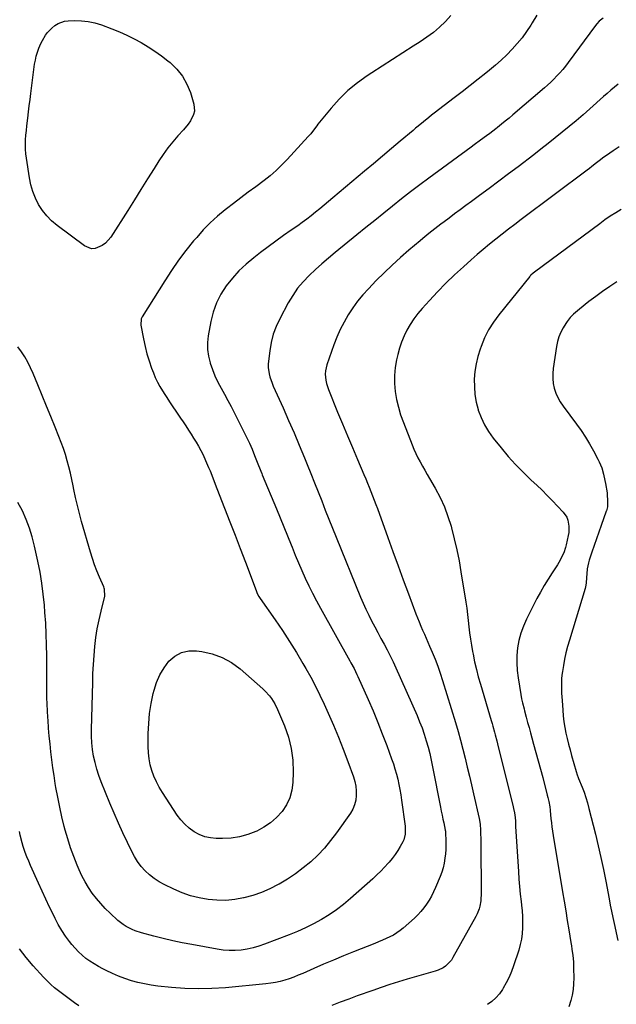
# Model space of a CAD drawing. Units: inches. Extents: x 1880129 to 1885501, y 448577 to 453884.
# Drawn here: x 1882392 to 1882760, y 451565 to 452174 of the extents above; entities that cross this region are included whole.
import ezdxf

# ---------------------------------------------------------------- set-up
doc = ezdxf.new("R2010")
doc.units = ezdxf.units.IN
doc.header["$MEASUREMENT"] = 0
doc.layers.add('7', color=7, linetype='Continuous')
doc.layers.add('8', color=7, linetype='Continuous')

msp = doc.modelspace()

# ---------------------------------------------------------------- linework, layer by layer
at = {"layer": '7', "color": 18}
for points in [[(1882657.75, 452176.35, 1796), (1882654.43, 452172.58, 1796), (1882650.81, 452169.1, 1796), (1882647.03, 452165.8, 1796), (1882643.02, 452162.78, 1796), (1882638.86, 452159.95, 1796), (1882634.54, 452157.24, 1796), (1882628.12, 452153.18, 1796), (1882621.71, 452149.09, 1796), (1882615.32, 452144.98, 1796), (1882608.94, 452140.85, 1796), (1882606.14, 452139.02, 1796), (1882600.01, 452134.6, 1796), (1882594.19, 452129.84, 1796), (1882588.84, 452124.56, 1796), (1882583.79, 452118.93, 1796), (1882575.72, 452109.03, 1796), (1882574.96, 452108.08, 1796), (1882573.49, 452106.15, 1796), (1882571.3, 452103.24, 1796), (1882570.51, 452102.31, 1796), (1882569.71, 452101.41, 1796), (1882556.69, 452087.39, 1796), (1882555.03, 452085.63, 1796), (1882551.63, 452082.17, 1796), (1882549.89, 452080.48, 1796), (1882546.28, 452077.24, 1796), (1882544.4, 452075.72, 1796), (1882542.48, 452074.25, 1796), (1882537.25, 452070.4, 1796), (1882532.69, 452067.03, 1796), (1882528.15, 452063.63, 1796), (1882523.64, 452060.2, 1796), (1882519.14, 452056.74, 1796), (1882518.4, 452056.17, 1796), (1882513.68, 452052.26, 1796), (1882509.15, 452048.17, 1796), (1882504.89, 452043.78, 1796), (1882500.82, 452039.21, 1796), (1882498.96, 452036.98, 1796), (1882494.23, 452031.06, 1796), (1882489.66, 452025.02, 1796), (1882485.35, 452018.79, 1796), (1882481.2, 452012.45, 1796), (1882467.22, 451990.11, 1796), (1882466.64, 451988.93, 1796), (1882466.3, 451985.05, 1796), (1882467.98, 451976.47, 1796), (1882468.99, 451971.89, 1796), (1882470.15, 451967.35, 1796), (1882471.52, 451962.87, 1796), (1882473.03, 451958.43, 1796), (1882474.08, 451955.58, 1796), (1882475.28, 451952.64, 1796), (1882476.6, 451949.77, 1796), (1882478.11, 451946.99, 1796), (1882480.69, 451942.8, 1796), (1882481.95, 451940.87, 1796), (1882484.5, 451937.03, 1796), (1882485.79, 451935.12, 1796), (1882488.37, 451931.31, 1796), (1882489.65, 451929.39, 1796), (1882490.92, 451927.47, 1796), (1882492.41, 451925.19, 1796), (1882494.05, 451922.7, 1796), (1882495.69, 451920.21, 1796), (1882497.32, 451917.72, 1796), (1882498.96, 451915.23, 1796), (1882500.54, 451912.7, 1796), (1882502.04, 451910.13, 1796), (1882503.42, 451907.5, 1796), (1882504.73, 451904.82, 1796), (1882506.31, 451901.38, 1796), (1882508.18, 451897.12, 1796), (1882509.05, 451894.96, 1796), (1882510.72, 451890.61, 1796), (1882511.56, 451888.44, 1796), (1882513.25, 451884.1, 1796), (1882518.09, 451871.86, 1796), (1882521.34, 451863.57, 1796), (1882524.56, 451855.27, 1796), (1882527.73, 451846.95, 1796), (1882530.87, 451838.61, 1796), (1882537.46, 451820.98, 1796), (1882538.27, 451819.12, 1796), (1882539.26, 451817.35, 1796), (1882539.63, 451816.78, 1796), (1882540.01, 451816.22, 1796), (1882549.36, 451802.86, 1796), (1882553.85, 451796.27, 1796), (1882558.21, 451789.6, 1796), (1882562.39, 451782.81, 1796), (1882566.45, 451775.95, 1796), (1882568.23, 451772.85, 1796), (1882571.23, 451767.44, 1796), (1882574.12, 451761.97, 1796), (1882576.86, 451756.43, 1796), (1882579.49, 451750.84, 1796), (1882581.99, 451745.32, 1796), (1882585.23, 451737.95, 1796), (1882588.35, 451730.53, 1796), (1882591.29, 451723.04, 1796), (1882594.12, 451715.5, 1796), (1882597.57, 451705.96, 1796), (1882598.41, 451703.13, 1796), (1882599.03, 451700.27, 1796), (1882599.31, 451697.35, 1796), (1882599.37, 451694.4, 1796), (1882599, 451691.51, 1796), (1882598.32, 451688.72, 1796), (1882597.17, 451686.09, 1796), (1882595.71, 451683.57, 1796), (1882587.13, 451671.36, 1796), (1882583.52, 451666.58, 1796), (1882579.69, 451661.99, 1796), (1882575.56, 451657.68, 1796), (1882571.21, 451653.55, 1796), (1882566.59, 451649.73, 1796), (1882561.82, 451646.12, 1796), (1882556.83, 451642.82, 1796), (1882551.69, 451639.74, 1796), (1882551.06, 451639.39, 1796), (1882546, 451636.84, 1796), (1882540.81, 451634.58, 1796), (1882535.46, 451632.76, 1796), (1882530, 451631.23, 1796), (1882529.76, 451631.18, 1796), (1882524.31, 451630.21, 1796), (1882518.85, 451629.66, 1796), (1882513.35, 451629.71, 1796), (1882507.84, 451630.17, 1796), (1882502.39, 451631.19, 1796), (1882497.04, 451632.54, 1796), (1882491.83, 451634.38, 1796), (1882486.72, 451636.54, 1796), (1882480.81, 451639.36, 1796), (1882477.59, 451641.13, 1796), (1882474.53, 451643.1, 1796), (1882471.7, 451645.4, 1796), (1882469.02, 451647.91, 1796), (1882466.61, 451650.68, 1796), (1882464.39, 451653.58, 1796), (1882462.45, 451656.69, 1796), (1882460.71, 451659.92, 1796), (1882458.13, 451665.3, 1796), (1882455.3, 451671.34, 1796), (1882452.54, 451677.42, 1796), (1882449.88, 451683.54, 1796), (1882447.29, 451689.7, 1796), (1882441.85, 451702.96, 1796), (1882440.4, 451706.83, 1796), (1882439.11, 451710.76, 1796), (1882438.08, 451714.75, 1796), (1882437.21, 451718.8, 1796), (1882436.6, 451722.89, 1796), (1882436.15, 451727, 1796), (1882435.96, 451731.12, 1796), (1882435.93, 451735.26, 1796), (1882436.61, 451764.34, 1796), (1882436.8, 451769.88, 1796), (1882437.08, 451775.43, 1796), (1882437.48, 451780.96, 1796), (1882437.97, 451786.49, 1796), (1882437.98, 451786.55, 1796), (1882438.65, 451792.02, 1796), (1882439.48, 451797.47, 1796), (1882440.54, 451802.87, 1796), (1882441.76, 451808.25, 1796), (1882444.09, 451817.52, 1796), (1882443.98, 451821.9, 1796), (1882443.75, 451822.6, 1796), (1882443.48, 451823.29, 1796), (1882440.78, 451829.38, 1796), (1882439.21, 451833.14, 1796), (1882437.74, 451836.93, 1796), (1882436.43, 451840.78, 1796), (1882435.22, 451844.67, 1796), (1882429.77, 451863.62, 1796), (1882428.43, 451868.56, 1796), (1882427.17, 451873.52, 1796), (1882426.04, 451878.51, 1796), (1882425.01, 451883.53, 1796), (1882424.57, 451885.8, 1796), (1882423.77, 451889.69, 1796), (1882422.91, 451893.55, 1796), (1882421.95, 451897.39, 1796), (1882420.92, 451901.22, 1796), (1882419.78, 451905.02, 1796), (1882418.56, 451908.78, 1796), (1882417.2, 451912.5, 1796), (1882415.76, 451916.19, 1796), (1882413.4, 451921.92, 1796), (1882410.71, 451928.46, 1796), (1882408.03, 451935, 1796), (1882405.36, 451941.54, 1796), (1882402.7, 451948.09, 1796), (1882399.81, 451955.2, 1796), (1882398.27, 451958.66, 1796), (1882396.59, 451962.05, 1796), (1882394.69, 451965.31, 1796), (1882392.65, 451968.5, 1796), (1882390.4, 451971.55, 1796)], [(1882710.81, 452176.44, 1794), (1882707.98, 452171.67, 1794), (1882707.14, 452170.32, 1794), (1882704.52, 452166.37, 1794), (1882701.74, 452162.54, 1794), (1882698.73, 452158.89, 1794), (1882695.57, 452155.36, 1794), (1882692.23, 452151.99, 1794), (1882688.8, 452148.71, 1794), (1882685.24, 452145.57, 1794), (1882681.6, 452142.52, 1794), (1882679.35, 452140.71, 1794), (1882674.51, 452136.85, 1794), (1882669.65, 452133.01, 1794), (1882664.76, 452129.2, 1794), (1882659.86, 452125.42, 1794), (1882647.4, 452115.89, 1794), (1882645.74, 452114.6, 1794), (1882644.09, 452113.3, 1794), (1882640.84, 452110.63, 1794), (1882637.62, 452107.93, 1794), (1882636, 452106.57, 1794), (1882634.39, 452105.22, 1794), (1882626.55, 452098.65, 1794), (1882621.03, 452094.02, 1794), (1882615.5, 452089.37, 1794), (1882609.98, 452084.73, 1794), (1882604.46, 452080.08, 1794), (1882584.9, 452063.57, 1794), (1882582.25, 452061.35, 1794), (1882579.59, 452059.13, 1794), (1882576.92, 452056.93, 1794), (1882574.24, 452054.74, 1794), (1882571.53, 452052.59, 1794), (1882568.79, 452050.48, 1794), (1882566, 452048.43, 1794), (1882563.19, 452046.42, 1794), (1882559.24, 452043.66, 1794), (1882554.44, 452040.27, 1794), (1882549.68, 452036.85, 1794), (1882544.96, 452033.36, 1794), (1882540.26, 452029.83, 1794), (1882536.1, 452026.66, 1794), (1882531.39, 452022.74, 1794), (1882526.94, 452018.58, 1794), (1882522.87, 452014.04, 1794), (1882519.04, 452009.26, 1794), (1882515.81, 452004.12, 1794), (1882513.07, 451998.77, 1794), (1882511.08, 451993.09, 1794), (1882509.59, 451987.2, 1794), (1882508, 451978.4, 1794), (1882507.55, 451974.17, 1794), (1882507.52, 451969.96, 1794), (1882508.09, 451965.8, 1794), (1882509.08, 451961.66, 1794), (1882509.1, 451961.58, 1794), (1882510.52, 451957.56, 1794), (1882512.1, 451953.61, 1794), (1882513.93, 451949.77, 1794), (1882515.92, 451946, 1794), (1882518.01, 451942.27, 1794), (1882520.06, 451938.52, 1794), (1882522.06, 451934.75, 1794), (1882524.03, 451930.95, 1794), (1882529.82, 451919.55, 1794), (1882531.63, 451915.86, 1794), (1882533.38, 451912.14, 1794), (1882535.02, 451908.36, 1794), (1882536.59, 451904.56, 1794), (1882539.05, 451898.35, 1794), (1882539.62, 451896.91, 1794), (1882540.46, 451894.75, 1794), (1882541.04, 451893.31, 1794), (1882541.33, 451892.6, 1794), (1882550.08, 451871.48, 1794), (1882552.37, 451865.94, 1794), (1882554.64, 451860.39, 1794), (1882556.89, 451854.83, 1794), (1882559.13, 451849.27, 1794), (1882559.73, 451847.77, 1794), (1882561.69, 451842.97, 1794), (1882563.7, 451838.19, 1794), (1882565.78, 451833.44, 1794), (1882567.9, 451828.71, 1794), (1882570.12, 451824.03, 1794), (1882572.41, 451819.38, 1794), (1882574.8, 451814.78, 1794), (1882577.27, 451810.22, 1794), (1882595.4, 451777.61, 1794), (1882596.06, 451776.42, 1794), (1882597.99, 451772.82, 1794), (1882599.79, 451769.17, 1794), (1882600.35, 451767.93, 1794), (1882606.66, 451753.68, 1794), (1882609.69, 451746.64, 1794), (1882612.63, 451739.57, 1794), (1882615.44, 451732.45, 1794), (1882618.16, 451725.28, 1794), (1882621.18, 451717.07, 1794), (1882622.26, 451713.97, 1794), (1882623.26, 451710.84, 1794), (1882624.14, 451707.68, 1794), (1882624.93, 451704.5, 1794), (1882625.63, 451701.29, 1794), (1882626.26, 451698.06, 1794), (1882626.81, 451694.82, 1794), (1882627.3, 451691.58, 1794), (1882629.5, 451675.46, 1794), (1882629.62, 451674.23, 1794), (1882629.58, 451670.53, 1794), (1882628.65, 451667, 1794), (1882628.11, 451665.9, 1794), (1882626.44, 451662.92, 1794), (1882624.92, 451660.4, 1794), (1882623.3, 451657.95, 1794), (1882621.54, 451655.6, 1794), (1882619.68, 451653.31, 1794), (1882619.11, 451652.65, 1794), (1882616.85, 451650.14, 1794), (1882614.52, 451647.68, 1794), (1882612.1, 451645.33, 1794), (1882609.61, 451643.03, 1794), (1882595.7, 451630.71, 1794), (1882591.46, 451627.18, 1794), (1882587.09, 451623.83, 1794), (1882582.52, 451620.76, 1794), (1882577.81, 451617.88, 1794), (1882572.96, 451615.24, 1794), (1882568.03, 451612.76, 1794), (1882562.99, 451610.5, 1794), (1882557.89, 451608.39, 1794), (1882542.75, 451602.53, 1794), (1882539.21, 451601.32, 1794), (1882535.62, 451600.28, 1794), (1882531.97, 451599.52, 1794), (1882528.27, 451598.95, 1794), (1882524.54, 451598.68, 1794), (1882520.82, 451598.64, 1794), (1882517.11, 451598.93, 1794), (1882513.41, 451599.44, 1794), (1882497.74, 451602.34, 1794), (1882491.86, 451603.5, 1794), (1882486, 451604.74, 1794), (1882480.18, 451606.13, 1794), (1882474.37, 451607.6, 1794), (1882466.82, 451609.62, 1794), (1882462.86, 451610.89, 1794), (1882460.94, 451611.69, 1794), (1882457.23, 451613.58, 1794), (1882455.48, 451614.69, 1794), (1882452.24, 451617.28, 1794), (1882447.37, 451621.78, 1794), (1882444.4, 451624.68, 1794), (1882441.56, 451627.69, 1794), (1882438.91, 451630.87, 1794), (1882436.38, 451634.15, 1794), (1882434.07, 451637.59, 1794), (1882431.93, 451641.13, 1794), (1882430.02, 451644.8, 1794), (1882428.28, 451648.56, 1794), (1882427.05, 451651.46, 1794), (1882424.93, 451656.78, 1794), (1882422.97, 451662.16, 1794), (1882421.24, 451667.61, 1794), (1882419.67, 451673.12, 1794), (1882419.1, 451675.3, 1794), (1882417.61, 451681.29, 1794), (1882416.24, 451687.3, 1794), (1882415.03, 451693.34, 1794), (1882413.93, 451699.41, 1794), (1882413.51, 451701.87, 1794), (1882412.74, 451706.74, 1794), (1882412.03, 451711.61, 1794), (1882411.39, 451716.49, 1794), (1882410.82, 451721.38, 1794), (1882410.31, 451726.28, 1794), (1882409.85, 451731.18, 1794), (1882409.44, 451736.09, 1794), (1882409.08, 451741, 1794), (1882408.97, 451742.66, 1794), (1882408.72, 451746.78, 1794), (1882408.53, 451750.89, 1794), (1882408.4, 451755.01, 1794), (1882408.31, 451759.13, 1794), (1882408.27, 451763.25, 1794), (1882408.24, 451767.37, 1794), (1882408.23, 451771.49, 1794), (1882408.23, 451775.61, 1794), (1882408.23, 451780.78, 1794), (1882408.16, 451787.48, 1794), (1882407.98, 451794.18, 1794), (1882407.63, 451800.87, 1794), (1882407.18, 451807.55, 1794), (1882406.82, 451812.04, 1794), (1882406.13, 451818.88, 1794), (1882405.26, 451825.7, 1794), (1882404.12, 451832.48, 1794), (1882402.79, 451839.23, 1794), (1882400.76, 451848.53, 1794), (1882399.33, 451854.13, 1794), (1882397.63, 451859.64, 1794), (1882395.54, 451865.02, 1794), (1882393.19, 451870.3, 1794), (1882390.47, 451875.41, 1794)], [(1882751.83, 452174.68, 1792), (1882749.29, 452172.68, 1792), (1882747.83, 452171.01, 1792), (1882747.14, 452170.13, 1792), (1882730.13, 452147.15, 1792), (1882728.49, 452145.03, 1792), (1882726.81, 452142.94, 1792), (1882725.06, 452140.92, 1792), (1882723.26, 452138.93, 1792), (1882721.39, 452137.01, 1792), (1882719.48, 452135.13, 1792), (1882717.51, 452133.31, 1792), (1882715.5, 452131.54, 1792), (1882695.99, 452114.9, 1792), (1882693.65, 452112.93, 1792), (1882691.3, 452110.98, 1792), (1882688.93, 452109.05, 1792), (1882686.54, 452107.14, 1792), (1882685.48, 452106.29, 1792), (1882681.72, 452103.39, 1792), (1882679.82, 452101.97, 1792), (1882675.98, 452099.17, 1792), (1882672.14, 452096.37, 1792), (1882670.23, 452094.96, 1792), (1882644.23, 452075.84, 1792), (1882638.55, 452071.6, 1792), (1882632.91, 452067.32, 1792), (1882627.33, 452062.97, 1792), (1882621.79, 452058.56, 1792), (1882616.28, 452054.12, 1792), (1882610.77, 452049.67, 1792), (1882605.27, 452045.21, 1792), (1882599.78, 452040.75, 1792), (1882586.38, 452029.85, 1792), (1882582.25, 452026.42, 1792), (1882578.18, 452022.92, 1792), (1882574.19, 452019.33, 1792), (1882570.25, 452015.68, 1792), (1882566.56, 452011.83, 1792), (1882563.14, 452007.76, 1792), (1882560.14, 452003.39, 1792), (1882557.41, 451998.8, 1792), (1882552.11, 451988.84, 1792), (1882549.93, 451984.13, 1792), (1882548.11, 451979.31, 1792), (1882546.83, 451974.31, 1792), (1882545.92, 451969.2, 1792), (1882545.14, 451962.79, 1792), (1882545, 451960.81, 1792), (1882545, 451958.82, 1792), (1882545.57, 451954.89, 1792), (1882546.08, 451952.96, 1792), (1882547.36, 451949.17, 1792), (1882548.13, 451947.32, 1792), (1882554.2, 451933.81, 1792), (1882557.58, 451926.17, 1792), (1882560.91, 451918.51, 1792), (1882564.16, 451910.82, 1792), (1882567.36, 451903.11, 1792), (1882569.1, 451898.84, 1792), (1882571.37, 451893.24, 1792), (1882573.63, 451887.63, 1792), (1882575.85, 451882.01, 1792), (1882578.05, 451876.38, 1792), (1882580.25, 451870.75, 1792), (1882582.47, 451865.13, 1792), (1882584.71, 451859.52, 1792), (1882586.98, 451853.92, 1792), (1882602.03, 451816.98, 1792), (1882603.61, 451813.25, 1792), (1882605.26, 451809.54, 1792), (1882607.02, 451805.89, 1792), (1882608.85, 451802.26, 1792), (1882610.74, 451798.67, 1792), (1882612.64, 451795.08, 1792), (1882614.57, 451791.51, 1792), (1882616.52, 451787.94, 1792), (1882618.43, 451784.36, 1792), (1882620.27, 451780.74, 1792), (1882622.03, 451777.08, 1792), (1882623.72, 451773.39, 1792), (1882636.85, 451743.82, 1792), (1882638.46, 451740, 1792), (1882639.96, 451736.15, 1792), (1882641.32, 451732.23, 1792), (1882642.58, 451728.28, 1792), (1882643.7, 451724.29, 1792), (1882644.74, 451720.28, 1792), (1882645.67, 451716.24, 1792), (1882646.51, 451712.19, 1792), (1882651.33, 451687.29, 1792), (1882651.81, 451684.83, 1792), (1882652.31, 451682.37, 1792), (1882652.82, 451679.91, 1792), (1882653.33, 451677.46, 1792), (1882654.3, 451672.95, 1792), (1882654.41, 451672.35, 1792), (1882654.48, 451671.75, 1792), (1882654.5, 451671.55, 1792), (1882654.5, 451671.35, 1792), (1882654.62, 451666.42, 1792), (1882654.62, 451663.75, 1792), (1882654.55, 451661.1, 1792), (1882654.38, 451658.44, 1792), (1882654.13, 451655.79, 1792), (1882653.64, 451652.62, 1792), (1882653.03, 451649.85, 1792), (1882652.2, 451647.15, 1792), (1882651.21, 451644.49, 1792), (1882648.28, 451637.52, 1792), (1882647.08, 451634.88, 1792), (1882645.78, 451632.29, 1792), (1882644.34, 451629.78, 1792), (1882642.8, 451627.33, 1792), (1882641.1, 451624.99, 1792), (1882639.29, 451622.74, 1792), (1882637.32, 451620.64, 1792), (1882635.23, 451618.64, 1792), (1882628.38, 451612.58, 1792), (1882626.43, 451611, 1792), (1882624.41, 451609.54, 1792), (1882622.27, 451608.26, 1792), (1882620.05, 451607.1, 1792), (1882617.76, 451606.05, 1792), (1882615.45, 451605.02, 1792), (1882613.13, 451604.04, 1792), (1882610.8, 451603.09, 1792), (1882597.71, 451597.86, 1792), (1882591.52, 451595.35, 1792), (1882585.35, 451592.8, 1792), (1882579.21, 451590.18, 1792), (1882573.08, 451587.52, 1792), (1882566.3, 451584.52, 1792), (1882563.57, 451583.37, 1792), (1882560.8, 451582.28, 1792), (1882558.01, 451581.29, 1792), (1882555.19, 451580.36, 1792), (1882552.33, 451579.57, 1792), (1882549.45, 451578.9, 1792), (1882546.53, 451578.41, 1792), (1882543.59, 451578.04, 1792), (1882518.56, 451575.67, 1792), (1882510.22, 451575.13, 1792), (1882501.88, 451574.93, 1792), (1882493.54, 451575.23, 1792), (1882485.2, 451575.86, 1792), (1882476.88, 451576.75, 1792), (1882472.73, 451577.3, 1792), (1882468.61, 451578.01, 1792), (1882464.54, 451578.95, 1792), (1882460.5, 451580.03, 1792), (1882456.52, 451581.34, 1792), (1882452.6, 451582.79, 1792), (1882448.76, 451584.45, 1792), (1882444.98, 451586.25, 1792), (1882442.8, 451587.36, 1792), (1882440.11, 451588.82, 1792), (1882437.48, 451590.37, 1792), (1882434.93, 451592.06, 1792), (1882432.44, 451593.84, 1792), (1882430.08, 451595.78, 1792), (1882427.83, 451597.83, 1792), (1882425.74, 451600.04, 1792), (1882423.77, 451602.37, 1792), (1882422.34, 451604.21, 1792), (1882419.85, 451607.61, 1792), (1882417.5, 451611.11, 1792), (1882415.38, 451614.74, 1792), (1882413.41, 451618.47, 1792), (1882412.35, 451620.63, 1792), (1882409.99, 451625.53, 1792), (1882407.67, 451630.44, 1792), (1882405.39, 451635.37, 1792), (1882403.15, 451640.32, 1792), (1882398.28, 451651.25, 1792), (1882397.13, 451653.9, 1792), (1882396.04, 451656.58, 1792), (1882395.01, 451659.28, 1792), (1882393.73, 451662.88, 1792), (1882392.99, 451665.18, 1792), (1882391.8, 451669.87, 1792), (1882391.34, 451672.25, 1792)], [(1882492.06, 452138.85, 1798), (1882494.77, 452133.93, 1798), (1882496.92, 452128.62, 1798), (1882499.04, 452121.56, 1798), (1882499.44, 452117.23, 1798), (1882498.96, 452115.14, 1798), (1882496.93, 452111.11, 1798), (1882495.65, 452109.19, 1798), (1882492.75, 452105.62, 1798), (1882489.29, 452101.86, 1798), (1882486.1, 452098.19, 1798), (1882483.06, 452094.41, 1798), (1882480.22, 452090.48, 1798), (1882477.52, 452086.43, 1798), (1882474.58, 452081.74, 1798), (1882470.51, 452075.27, 1798), (1882466.44, 452068.8, 1798), (1882462.35, 452062.35, 1798), (1882458.26, 452055.89, 1798), (1882447.78, 452039.38, 1798), (1882444.53, 452035.61, 1798), (1882442.53, 452034.15, 1798), (1882438.05, 452032.31, 1798), (1882435.81, 452032.19, 1798), (1882431.54, 452033.88, 1798), (1882414.61, 452046.55, 1798), (1882411.29, 452049.38, 1798), (1882408.24, 452052.44, 1798), (1882405.59, 452055.87, 1798), (1882403.21, 452059.52, 1798), (1882401.28, 452063.45, 1798), (1882399.64, 452067.47, 1798), (1882398.46, 452071.65, 1798), (1882397.57, 452075.94, 1798), (1882395.75, 452088.03, 1798), (1882395.41, 452090.9, 1798), (1882395.19, 452093.77, 1798), (1882395.15, 452096.65, 1798), (1882395.24, 452099.54, 1798), (1882395.44, 452102.42, 1798), (1882395.69, 452105.31, 1798), (1882395.98, 452108.18, 1798), (1882396.54, 452112.93, 1798), (1882397.02, 452116.74, 1798), (1882397.5, 452120.55, 1798), (1882397.99, 452124.36, 1798), (1882398.47, 452128.17, 1798), (1882400.79, 452146.17, 1798), (1882401.22, 452148.71, 1798), (1882401.78, 452151.21, 1798), (1882402.53, 452153.66, 1798), (1882403.41, 452156.07, 1798), (1882404.68, 452159.01, 1798), (1882405.55, 452160.76, 1798), (1882407.55, 452164.12, 1798), (1882408.71, 452165.68, 1798), (1882411.36, 452168.5, 1798), (1882413.34, 452170.12, 1798), (1882415.23, 452171.29, 1798), (1882419.31, 452172.73, 1798), (1882421.5, 452173.02, 1798), (1882425.49, 452173.16, 1798), (1882429.71, 452173.06, 1798), (1882433.88, 452172.64, 1798), (1882437.96, 452171.72, 1798), (1882442, 452170.47, 1798), (1882448.53, 452168.02, 1798), (1882453.16, 452166.15, 1798), (1882457.73, 452164.13, 1798), (1882462.18, 452161.88, 1798), (1882466.57, 452159.49, 1798), (1882470.84, 452156.89, 1798), (1882475.02, 452154.17, 1798), (1882479.08, 452151.26, 1798), (1882483.05, 452148.23, 1798), (1882484.38, 452147.16, 1798), (1882488.5, 452143.19, 1798), (1882492.06, 452138.85, 1798)], [(1882761.59, 452095.12, 1788), (1882757.93, 452092.67, 1788), (1882753.78, 452089.75, 1788), (1882752.26, 452088.65, 1788), (1882749.25, 452086.41, 1788), (1882747.76, 452085.27, 1788), (1882744.8, 452082.97, 1788), (1882743.31, 452081.83, 1788), (1882741.81, 452080.7, 1788), (1882701.16, 452050.23, 1788), (1882697.2, 452047.23, 1788), (1882693.26, 452044.21, 1788), (1882689.35, 452041.15, 1788), (1882685.45, 452038.06, 1788), (1882681.59, 452034.93, 1788), (1882677.77, 452031.76, 1788), (1882674, 452028.52, 1788), (1882670.27, 452025.25, 1788), (1882665.56, 452021.05, 1788), (1882660.1, 452016.03, 1788), (1882654.74, 452010.89, 1788), (1882649.55, 452005.58, 1788), (1882644.47, 452000.16, 1788), (1882639.96, 451995.2, 1788), (1882637.34, 451992.09, 1788), (1882634.89, 451988.86, 1788), (1882632.68, 451985.46, 1788), (1882630.65, 451981.94, 1788), (1882628.89, 451978.28, 1788), (1882627.33, 451974.54, 1788), (1882626.07, 451970.69, 1788), (1882625.01, 451966.77, 1788), (1882624.29, 451963.6, 1788), (1882623.45, 451958.72, 1788), (1882622.96, 451953.83, 1788), (1882623.01, 451948.92, 1788), (1882623.41, 451943.98, 1788), (1882624.26, 451939.08, 1788), (1882625.33, 451934.25, 1788), (1882626.76, 451929.5, 1788), (1882628.41, 451924.81, 1788), (1882633.85, 451911.01, 1788), (1882634.97, 451908.32, 1788), (1882636.15, 451905.65, 1788), (1882637.44, 451903.04, 1788), (1882638.79, 451900.46, 1788), (1882640.21, 451897.9, 1788), (1882641.63, 451895.36, 1788), (1882643.08, 451892.82, 1788), (1882644.54, 451890.29, 1788), (1882648.06, 451884.24, 1788), (1882651.06, 451878.6, 1788), (1882653.74, 451872.82, 1788), (1882655.97, 451866.86, 1788), (1882657.89, 451860.76, 1788), (1882658.17, 451859.74, 1788), (1882659.88, 451853.02, 1788), (1882661.45, 451846.26, 1788), (1882662.8, 451839.45, 1788), (1882664, 451832.62, 1788), (1882666.99, 451813.94, 1788), (1882667.56, 451810.14, 1788), (1882668.08, 451806.33, 1788), (1882668.52, 451802.51, 1788), (1882668.92, 451798.69, 1788), (1882669.33, 451794.87, 1788), (1882669.82, 451791.06, 1788), (1882670.42, 451787.26, 1788), (1882671.09, 451783.48, 1788), (1882671.44, 451781.66, 1788), (1882672.41, 451776.99, 1788), (1882673.48, 451772.34, 1788), (1882674.69, 451767.73, 1788), (1882675.99, 451763.14, 1788), (1882682.68, 451740.79, 1788), (1882683.21, 451739, 1788), (1882683.72, 451737.21, 1788), (1882684.72, 451733.61, 1788), (1882685.19, 451731.81, 1788), (1882686.13, 451728.2, 1788), (1882686.58, 451726.39, 1788), (1882696.29, 451687.36, 1788), (1882696.51, 451686.44, 1788), (1882697.06, 451683.65, 1788), (1882697.41, 451680.83, 1788), (1882697.56, 451678.52, 1788), (1882697.69, 451676.34, 1788), (1882697.76, 451675.25, 1788), (1882699.49, 451647.43, 1788), (1882699.81, 451642.81, 1788), (1882700.19, 451638.19, 1788), (1882700.63, 451633.58, 1788), (1882701.13, 451628.98, 1788), (1882701.38, 451626.79, 1788), (1882701.72, 451623.28, 1788), (1882701.96, 451619.76, 1788), (1882702.05, 451616.24, 1788), (1882702.05, 451612.71, 1788), (1882701.82, 451609.2, 1788), (1882701.39, 451605.73, 1788), (1882700.64, 451602.31, 1788), (1882699.68, 451598.93, 1788), (1882696.47, 451589.29, 1788), (1882695.15, 451585.69, 1788), (1882693.67, 451582.16, 1788), (1882691.97, 451578.73, 1788), (1882690.12, 451575.38, 1788), (1882689.69, 451574.64, 1788), (1882687.76, 451571.89, 1788), (1882685.59, 451569.37, 1788), (1882683.07, 451567.21, 1788), (1882680.32, 451565.28, 1788)], [(1882762.91, 452056.41, 1786), (1882759.51, 452054.35, 1786), (1882756.15, 452052.22, 1786), (1882752.87, 452049.98, 1786), (1882749.64, 452047.66, 1786), (1882709.38, 452017.72, 1786), (1882708.6, 452017.12, 1786), (1882707.11, 452015.81, 1786), (1882706.78, 452015.44, 1786), (1882706.46, 452015.07, 1786), (1882687.37, 451991.45, 1786), (1882684.04, 451986.88, 1786), (1882681.06, 451982.12, 1786), (1882678.57, 451977.08, 1786), (1882676.42, 451971.86, 1786), (1882675.81, 451970.15, 1786), (1882674.43, 451965.6, 1786), (1882673.32, 451960.99, 1786), (1882672.63, 451956.3, 1786), (1882672.21, 451951.57, 1786), (1882672.25, 451946.82, 1786), (1882672.61, 451942.11, 1786), (1882673.44, 451937.46, 1786), (1882674.58, 451932.85, 1786), (1882674.69, 451932.47, 1786), (1882676.4, 451927.84, 1786), (1882678.44, 451923.39, 1786), (1882680.98, 451919.21, 1786), (1882683.86, 451915.2, 1786), (1882688.78, 451909.13, 1786), (1882693.19, 451903.91, 1786), (1882697.74, 451898.83, 1786), (1882702.51, 451893.95, 1786), (1882707.41, 451889.2, 1786), (1882710.75, 451886.09, 1786), (1882714.06, 451882.96, 1786), (1882717.31, 451879.78, 1786), (1882720.51, 451876.54, 1786), (1882723.65, 451873.24, 1786), (1882727.19, 451869.48, 1786), (1882729.35, 451866.33, 1786), (1882730.01, 451864.56, 1786), (1882730.66, 451860.75, 1786), (1882730.52, 451856.87, 1786), (1882730.19, 451854.95, 1786), (1882728.89, 451849.28, 1786), (1882728.46, 451847.64, 1786), (1882727.4, 451844.43, 1786), (1882726.77, 451842.86, 1786), (1882725.28, 451839.82, 1786), (1882724.43, 451838.36, 1786), (1882723.53, 451836.92, 1786), (1882720.28, 451832.02, 1786), (1882717.78, 451828.12, 1786), (1882715.37, 451824.16, 1786), (1882713.1, 451820.12, 1786), (1882710.92, 451816.03, 1786), (1882704.44, 451803.38, 1786), (1882702.53, 451799.12, 1786), (1882700.92, 451794.76, 1786), (1882699.78, 451790.27, 1786), (1882698.93, 451785.68, 1786), (1882698.54, 451781.01, 1786), (1882698.41, 451776.36, 1786), (1882698.69, 451771.71, 1786), (1882699.25, 451767.06, 1786), (1882700.95, 451756.73, 1786), (1882701.41, 451754.21, 1786), (1882701.98, 451751.72, 1786), (1882702.92, 451748, 1786), (1882703.24, 451746.76, 1786), (1882704.28, 451742.83, 1786), (1882705.13, 451739.63, 1786), (1882706, 451736.44, 1786), (1882706.88, 451733.24, 1786), (1882707.77, 451730.06, 1786), (1882708.87, 451726.17, 1786), (1882710.3, 451721.03, 1786), (1882711.71, 451715.89, 1786), (1882713.09, 451710.74, 1786), (1882714.44, 451705.59, 1786), (1882717.29, 451694.57, 1786), (1882717.61, 451693.29, 1786), (1882718.18, 451690.71, 1786), (1882718.81, 451687.43, 1786), (1882719.07, 451685.28, 1786), (1882719.1, 451684.97, 1786), (1882719.55, 451680.29, 1786), (1882719.84, 451677.64, 1786), (1882720.16, 451675, 1786), (1882720.53, 451672.37, 1786), (1882720.95, 451669.74, 1786), (1882726.75, 451635.01, 1786), (1882727.73, 451629.11, 1786), (1882728.7, 451623.21, 1786), (1882729.66, 451617.31, 1786), (1882730.6, 451611.4, 1786), (1882731.84, 451603.55, 1786), (1882732.15, 451601.57, 1786), (1882732.45, 451599.58, 1786), (1882732.99, 451595.6, 1786), (1882733.39, 451591.61, 1786), (1882733.56, 451587.6, 1786), (1882733.62, 451581.74, 1786), (1882733.51, 451578.2, 1786), (1882733.2, 451574.67, 1786), (1882732.6, 451571.19, 1786), (1882731.8, 451567.73, 1786), (1882730.57, 451563.95, 1786)], [(1882760.24, 452011.72, 1784), (1882755.81, 452008.83, 1784), (1882751.44, 452005.85, 1784), (1882747.17, 452002.73, 1784), (1882742.96, 451999.52, 1784), (1882737.07, 451994.88, 1784), (1882733.55, 451991.86, 1784), (1882731.38, 451989.67, 1784), (1882729.49, 451987.25, 1784), (1882728.65, 451985.96, 1784), (1882727.07, 451983.29, 1784), (1882725.66, 451980.56, 1784), (1882724.47, 451977.75, 1784), (1882723.61, 451974.82, 1784), (1882722.98, 451971.82, 1784), (1882720.92, 451958.17, 1784), (1882720.65, 451955.1, 1784), (1882720.63, 451952.03, 1784), (1882721, 451948.99, 1784), (1882721.62, 451945.97, 1784), (1882722.59, 451943.03, 1784), (1882723.78, 451940.2, 1784), (1882725.28, 451937.52, 1784), (1882726.99, 451934.94, 1784), (1882735.33, 451923.76, 1784), (1882738.16, 451919.8, 1784), (1882740.87, 451915.75, 1784), (1882743.39, 451911.59, 1784), (1882745.79, 451907.35, 1784), (1882748.51, 451902.29, 1784), (1882749.4, 451900.5, 1784), (1882750.88, 451896.8, 1784), (1882751.99, 451892.95, 1784), (1882752.85, 451889.04, 1784), (1882753.22, 451887.07, 1784), (1882754.15, 451881.47, 1784), (1882754.35, 451879.92, 1784), (1882754.53, 451876.8, 1784), (1882754.37, 451872.82, 1784), (1882753.85, 451870.37, 1784), (1882753.73, 451870.02, 1784), (1882750.6, 451861.22, 1784), (1882749.14, 451857.09, 1784), (1882747.69, 451852.96, 1784), (1882746.25, 451848.82, 1784), (1882744.82, 451844.67, 1784), (1882743.17, 451839.86, 1784), (1882742.65, 451838.11, 1784), (1882741.92, 451834.54, 1784), (1882741.61, 451831.36, 1784), (1882741.47, 451829.06, 1784), (1882741.3, 451825.62, 1784), (1882740.94, 451823.37, 1784), (1882740.65, 451822.26, 1784), (1882730.9, 451790.45, 1784), (1882729.79, 451786.54, 1784), (1882728.79, 451782.61, 1784), (1882727.95, 451778.64, 1784), (1882727.22, 451774.65, 1784), (1882726.65, 451771.07, 1784), (1882726.35, 451768.84, 1784), (1882726.13, 451766.6, 1784), (1882726.01, 451762.11, 1784), (1882726.15, 451757.61, 1784), (1882726.4, 451753.11, 1784), (1882726.81, 451747.09, 1784), (1882727.13, 451743.55, 1784), (1882727.55, 451740.02, 1784), (1882728.13, 451736.52, 1784), (1882728.81, 451733.04, 1784), (1882729.61, 451729.57, 1784), (1882730.44, 451726.12, 1784), (1882731.34, 451722.67, 1784), (1882732.27, 451719.24, 1784), (1882735.08, 451709.28, 1784), (1882735.79, 451707.13, 1784), (1882736.4, 451705.55, 1784), (1882736.6, 451705.02, 1784), (1882738.76, 451699.64, 1784), (1882739.98, 451696.4, 1784), (1882741.11, 451693.14, 1784), (1882742.1, 451689.83, 1784), (1882743, 451686.49, 1784), (1882746.97, 451670.57, 1784), (1882748.7, 451663.31, 1784), (1882750.36, 451656.04, 1784), (1882751.89, 451648.74, 1784), (1882753.34, 451641.43, 1784), (1882755.39, 451630.59, 1784), (1882756.14, 451626.77, 1784), (1882756.93, 451622.96, 1784), (1882757.75, 451619.16, 1784), (1882758.17, 451617.26, 1784), (1882758.59, 451615.36, 1784), (1882760.92, 451604.92, 1784)], [(1882549.05, 451751.02, 1798), (1882550.78, 451747.46, 1798), (1882555.01, 451737.43, 1798), (1882557.43, 451730.5, 1798), (1882559.23, 451723.45, 1798), (1882560.13, 451716.23, 1798), (1882560.42, 451708.9, 1798), (1882560.26, 451702.54, 1798), (1882559.64, 451697.65, 1798), (1882558.41, 451692.98, 1798), (1882556.29, 451688.65, 1798), (1882553.57, 451684.54, 1798), (1882550.13, 451680.89, 1798), (1882546.42, 451677.61, 1798), (1882542.29, 451674.88, 1798), (1882537.88, 451672.5, 1798), (1882537.31, 451672.24, 1798), (1882532.32, 451670.37, 1798), (1882527.24, 451668.94, 1798), (1882522.02, 451668.17, 1798), (1882516.7, 451667.85, 1798), (1882512.92, 451667.86, 1798), (1882509.28, 451668.2, 1798), (1882505.77, 451668.94, 1798), (1882502.43, 451670.28, 1798), (1882499.22, 451672.02, 1798), (1882496.27, 451674.24, 1798), (1882493.52, 451676.67, 1798), (1882491.09, 451679.41, 1798), (1882488.87, 451682.37, 1798), (1882479.67, 451696.29, 1798), (1882477.72, 451699.52, 1798), (1882475.96, 451702.84, 1798), (1882474.47, 451706.29, 1798), (1882473.17, 451709.83, 1798), (1882472.18, 451713.47, 1798), (1882471.44, 451717.14, 1798), (1882471.04, 451720.86, 1798), (1882470.89, 451724.62, 1798), (1882470.94, 451732.8, 1798), (1882471.2, 451739.01, 1798), (1882471.75, 451745.18, 1798), (1882472.72, 451751.3, 1798), (1882473.98, 451757.39, 1798), (1882474.48, 451759.43, 1798), (1882476.04, 451764.29, 1798), (1882478.03, 451768.94, 1798), (1882480.65, 451773.26, 1798), (1882483.69, 451777.36, 1798), (1882487.38, 451780.49, 1798), (1882491.39, 451782.76, 1798), (1882495.89, 451783.74, 1798), (1882500.73, 451783.84, 1798), (1882503.92, 451783.42, 1798), (1882510.39, 451781.95, 1798), (1882516.55, 451779.78, 1798), (1882522.23, 451776.56, 1798), (1882527.59, 451772.65, 1798), (1882541.71, 451760.25, 1798), (1882543.15, 451758.9, 1798), (1882545.78, 451755.96, 1798), (1882546.96, 451754.38, 1798), (1882549.05, 451751.02, 1798)]]:
    msp.add_polyline3d(points, dxfattribs=at)
at = {"layer": '8', "color": 18}
for points in [[(1882761.03, 452133.89, 1790), (1882758.75, 452132.01, 1790), (1882756.49, 452130.11, 1790), (1882754.26, 452128.17, 1790), (1882752.04, 452126.22, 1790), (1882743.58, 452118.64, 1790), (1882739.38, 452114.94, 1790), (1882735.15, 452111.28, 1790), (1882730.86, 452107.68, 1790), (1882726.53, 452104.12, 1790), (1882722.16, 452100.62, 1790), (1882717.78, 452097.13, 1790), (1882713.37, 452093.68, 1790), (1882708.93, 452090.26, 1790), (1882699.27, 452082.85, 1790), (1882693.36, 452078.36, 1790), (1882687.43, 452073.89, 1790), (1882681.47, 452069.46, 1790), (1882675.5, 452065.05, 1790), (1882670.45, 452061.36, 1790), (1882666.98, 452058.82, 1790), (1882663.52, 452056.27, 1790), (1882660.07, 452053.72, 1790), (1882656.62, 452051.16, 1790), (1882653.53, 452048.85, 1790), (1882651.64, 452047.43, 1790), (1882649.76, 452045.99, 1790), (1882646.04, 452043.07, 1790), (1882644.2, 452041.59, 1790), (1882640.54, 452038.59, 1790), (1882638.73, 452037.07, 1790), (1882631.81, 452031.24, 1790), (1882626.62, 452026.73, 1790), (1882621.52, 452022.11, 1790), (1882616.56, 452017.33, 1790), (1882611.7, 452012.46, 1790), (1882606.91, 452007.49, 1790), (1882603.47, 452003.69, 1790), (1882600.21, 451999.75, 1790), (1882597.21, 451995.6, 1790), (1882594.4, 451991.31, 1790), (1882591.86, 451986.85, 1790), (1882589.51, 451982.3, 1790), (1882587.45, 451977.62, 1790), (1882585.57, 451972.84, 1790), (1882581.17, 451960.51, 1790), (1882580.27, 451956.73, 1790), (1882580.16, 451954.8, 1790), (1882580.5, 451950.9, 1790), (1882580.89, 451948.98, 1790), (1882582.12, 451945.25, 1790), (1882587.86, 451931.31, 1790), (1882590.89, 451923.98, 1790), (1882593.94, 451916.66, 1790), (1882597.01, 451909.35, 1790), (1882600.1, 451902.05, 1790), (1882604.09, 451892.67, 1790), (1882605.18, 451890.06, 1790), (1882606.27, 451887.45, 1790), (1882607.33, 451884.83, 1790), (1882608.39, 451882.2, 1790), (1882609.42, 451879.57, 1790), (1882610.43, 451876.93, 1790), (1882611.42, 451874.28, 1790), (1882612.4, 451871.63, 1790), (1882618.83, 451853.79, 1790), (1882621.99, 451845.07, 1790), (1882625.17, 451836.36, 1790), (1882628.36, 451827.66, 1790), (1882631.57, 451818.96, 1790), (1882636.12, 451806.68, 1790), (1882637.09, 451804.14, 1790), (1882638.1, 451801.62, 1790), (1882639.17, 451799.11, 1790), (1882640.27, 451796.63, 1790), (1882641.39, 451794.15, 1790), (1882642.49, 451791.66, 1790), (1882643.58, 451789.17, 1790), (1882644.66, 451786.67, 1790), (1882646.19, 451783.06, 1790), (1882647.96, 451778.73, 1790), (1882649.63, 451774.36, 1790), (1882651.16, 451769.94, 1790), (1882652.6, 451765.49, 1790), (1882660.57, 451739.44, 1790), (1882662.18, 451734, 1790), (1882663.72, 451728.53, 1790), (1882665.16, 451723.04, 1790), (1882666.54, 451717.53, 1790), (1882667.86, 451712, 1790), (1882669.17, 451706.47, 1790), (1882670.47, 451700.94, 1790), (1882671.76, 451695.41, 1790), (1882675.31, 451680.16, 1790), (1882675.87, 451676.75, 1790), (1882676.05, 451673.01, 1790), (1882676.12, 451671.14, 1790), (1882676.21, 451667.39, 1790), (1882676.22, 451665.52, 1790), (1882676.37, 451632.8, 1790), (1882676.32, 451631.1, 1790), (1882676.19, 451629.42, 1790), (1882675.61, 451626.07, 1790), (1882675.15, 451624.44, 1790), (1882673.94, 451621.29, 1790), (1882673.18, 451619.77, 1790), (1882659.02, 451594.27, 1790), (1882658.07, 451592.78, 1790), (1882657, 451591.4, 1790), (1882654.43, 451589.02, 1790), (1882652.96, 451588.04, 1790), (1882649.82, 451586.49, 1790), (1882648.15, 451585.91, 1790), (1882630.86, 451580.94, 1790), (1882625.48, 451579.33, 1790), (1882620.12, 451577.65, 1790), (1882614.79, 451575.87, 1790), (1882609.49, 451574.02, 1790), (1882599.99, 451570.59, 1790), (1882594.73, 451568.67, 1790), (1882589.48, 451566.73, 1790), (1882584.24, 451564.75, 1790)], [(1882428.1, 451564.54, 1790), (1882425.45, 451566.36, 1790), (1882422.91, 451568.15, 1790), (1882420.39, 451569.97, 1790), (1882417.9, 451571.83, 1790), (1882415.43, 451573.73, 1790), (1882413.03, 451575.7, 1790), (1882410.71, 451577.75, 1790), (1882408.49, 451579.91, 1790), (1882406.34, 451582.15, 1790), (1882399.91, 451589.21, 1790), (1882395.52, 451594.33, 1790), (1882391.34, 451599.62, 1790)]]:
    msp.add_polyline3d(points, dxfattribs=at)

doc.saveas('drawing.dxf')
